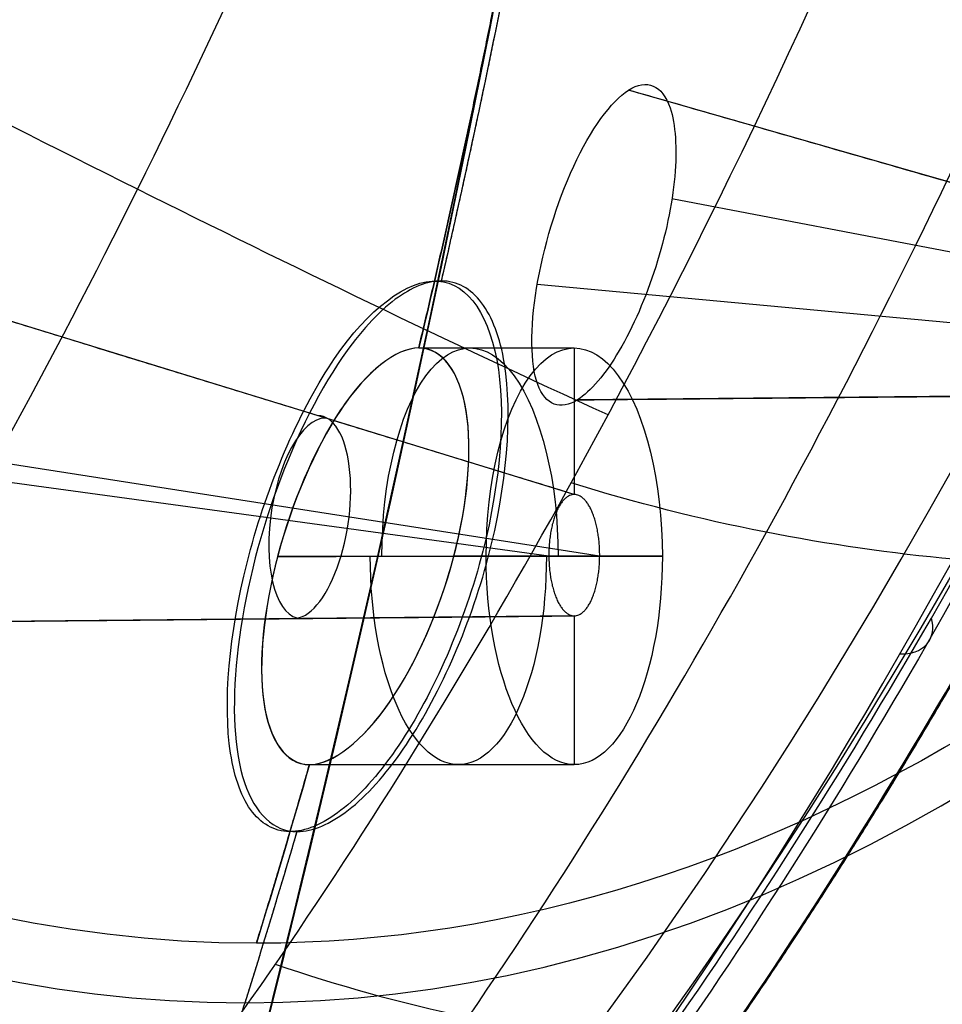
# Model space of a CAD drawing. Units: millimetres. Extents: x -170 to 445, y -152 to 177.
# Drawn here: x 67 to 73, y 3 to 9 of the extents above; entities that cross this region are included whole.
import ezdxf

# ---------------------------------------------------------------- set-up
doc = ezdxf.new("R2010")
doc.units = ezdxf.units.MM
doc.layers.add('Default', color=18, linetype='Continuous', true_color=0x000000)

# ---------------------------------------------------------------- blocks, each defined once
blk = doc.blocks.new('_08')
at = {"layer": 'Default', "color": 167, "true_color": 0x244878}
for p, q in [((75.01069854657763, 7.733309612579385, 776.6652575446994), (70.6624347874581, 8.982352680335726, 778.3236076236132)), ((75.22016966561367, 7.436942959363751, 777.1168096830065), (70.95364095974404, 8.250960561052683, 779.6699681659373)), ((74.89024383986253, 7.227762792353792, 776.4092814664266), (70.04938114450158, 7.677256470706907, 777.7295008980153)), ((70.29801529069572, 6.265231734402619, 766.5588756882903), (66.09119344578133, 7.558336270756878, 768.5205489310679)), ((69.25377237709242, 7.250000000000179, 767.045814155877), (70.29801529069536, 7.250000000000152, 766.5588756882898)), ((70.29801529069577, 7.249999999999772, 766.55887568829), (70.29801529069577, 6.26523173440231, 766.55887568829)), ((75.09987160888195, 6.945841513551285, 776.8564897939349), (70.32033595636253, 6.901340507849596, 779.0983805588585)), ((70.12633689265077, 5.850130775501005, 766.1930500494657), (65.3468709626137, 6.504126404025284, 767.64493526919)), ((70.46790124141508, 5.850130775491112, 766.9255371590181), (66.28305492353346, 6.504197710481971, 769.6538640884492)), ((68.30575798329917, 5.850000000000176, 765.9431514411968), (69.70634972425829, 5.850000000000212, 765.2900447864388)), ((69.4890898279306, 5.850000000000326, 768.4808129130015), (70.88968085713245, 5.850000000000288, 767.8277065901411)), ((69.7063497242587, 5.85000000000009, 765.2900447864389), (70.12729261318023, 5.85000000000009, 766.19275972487)), ((70.46873796821208, 5.85000000000009, 766.9249916517114), (70.88968085713284, 5.85000000000009, 767.8277065901408)), ((70.29801529069555, 5.44998476864636, 766.5588756882904), (65.51344033441349, 5.403913937438694, 768.7899596314214)), ((70.29801529069577, 5.449984768645791, 766.55887568829), (70.29801529069577, 4.450000000000409, 766.55887568829)), ((68.51947149373215, 4.450000000000222, 767.3882242811782), (70.29801529069529, 4.450000000000312, 766.55887568829))]:
    blk.add_line(p, q, dxfattribs=at)
at = {"layer": 'Default', "extrusion": (0.9063077870371798, -3.61617022545824e-15, -0.422618261739563)}
blk.add_arc((49.35000000000003, 724.447503284676, -272.418736755679), 54.1544647057603, 121.4701910248499, 58.52980897517455, dxfattribs=at)
at = {"layer": 'Default', "color": 251, "true_color": 0x545454, "extrusion": (-0.9063077870371745, -4.552675191055346e-16, 0.4226182617395744)}
blk.add_arc((-49.34999999999996, 724.4475032846664, 272.6187367556889), 53.8500000000031, 121.6913844998286, 58.30861550017136, dxfattribs=at)
at = {"layer": 'Default', "extrusion": (-0.9063077870367084, 1.136868377216141e-13, 0.422618261740574)}
blk.add_arc((-49.3500000000125, 724.4475032843644, 265.0926235156104), 49.99999999999966, 7.1652e-12, 180.000000000007, dxfattribs=at)
at = {"layer": 'Default', "extrusion": (0.9063077870367242, 2.697177883761629e-14, -0.4226182617405402)}
blk.add_arc((49.34999999999803, 724.4475032843781, -264.8001408939841), 49.99999999999999, 2.0844e-12, 180.0000000000004, dxfattribs=at)
at = {"layer": 'Default', "extrusion": (-0.9063077870367243, -2.419114639240077e-14, 0.4226182617405401)}
blk.add_arc((-49.34999999999822, 724.4475032843796, 264.0001408939835), 49.39999999999869, 180.0000000000001, 359.9999999999985, dxfattribs=at)
at = {"layer": 'Default', "extrusion": (-0.9063077870367243, -2.830710172730422e-14, 0.4226182617405401)}
blk.add_arc((-49.34999999999793, 724.4475032843781, 264.800140893984), 49.39999999999999, 359.9999999999995, 179.9999999999979, dxfattribs=at)
at = {"layer": 'Default', "extrusion": (-0.9063077870367084, -1.136868377216141e-13, 0.422618261740574)}
blk.add_arc((-49.34999999999088, 724.4475032843702, 264.4001408940066), 49.39999999999927, 359.999999999995, 179.9999999999949, dxfattribs=at)
at = {"layer": 'Default', "extrusion": (0.9063077870367243, 2.344413272521089e-14, -0.4226182617405401)}
blk.add_arc((49.34999999999826, 724.4475032843787, -264.0001408939836), 49.3999999999987, 7.911e-13, 180.0000000000002, dxfattribs=at)
at = {"layer": 'Default', "extrusion": (-0.9063077870367242, -2.54228650214136e-14, 0.4226182617405402)}
blk.add_arc((-49.34999999999805, 724.4475032843787, 262.6899407791184), 46.49999999999995, 179.9999999999997, 359.999999999999, dxfattribs=at)
at = {"layer": 'Default', "extrusion": (-0.9063077870367242, -2.528437676024334e-14, 0.4226182617405401)}
blk.add_arc((-49.34999999999805, 724.4475032843781, 262.6899407791184), 46.49999999999995, 359.9999999999998, 179.9999999999989, dxfattribs=at)
at = {"layer": 'Default', "color": 167, "true_color": 0x244878, "extrusion": (0.9063077870367952, 1.536588841401275e-15, -0.4226182617403881)}
blk.add_arc((49.34999999999992, 724.4475032844219, -262.6055963209055), 46.09999999999997, 180, 0, dxfattribs=at)
at = {"layer": 'Default', "color": 167, "true_color": 0x244878, "extrusion": (0.9063077870367952, 9.778292627099024e-16, -0.4226182617403881)}
blk.add_arc((49.34999999999996, 724.447503284422, -262.6055963209056), 46.09999999999997, 359.9999999999998, 180.0000000000003, dxfattribs=at)
at = {"layer": 'Default', "extrusion": (0.9063077870365909, -1.136868377216208e-13, -0.4226182617408261)}
blk.add_arc((49.34943480773574, 724.4494728137985, -264.9086374366823), 50.00195632931894, 89.99962111582177, 269.9999999999993, dxfattribs=at)
at = {"layer": 'Default', "color": 167, "true_color": 0x244878, "extrusion": (-0.4226182617406078, 0, -0.9063077870366927)}
for start, end in [(278.715086537862, 278.7150867750852), (282.18003243136, 282.1800331228994)]:
    blk.add_arc((-36.85597326626748, 385.8471583958985, -724.4475032843699), 127.949999984893, start, end, dxfattribs=at)
at = {"layer": 'Default', "color": 167, "true_color": 0x244878, "extrusion": (-0.4226182617407327, 1.468534881537892e-17, -0.9063077870366345)}
blk.add_arc((-22.50904996982251, 319.3778738362419, -724.4475032843203), 59.9499999998948, 282.1800331226922, 284.7457435782055, dxfattribs=at)
at = {"layer": 'Default', "extrusion": (0.4226182617403932, 3.473496438061493e-08, 0.9063077870367922)}
for start, end in [(255.7107092478888, 257.8199626840913), (250.8737433752133, 252.0321167908797)]:
    blk.add_arc((22.50904860743255, 319.3778725811165, 724.4475050177383), 59.9999999998156, start, end, dxfattribs=at)
at = {"layer": 'Default', "color": 167, "true_color": 0x244878, "extrusion": (0.9063077870365961, 0, -0.4226182617408152)}
for centre, radius, start, end in [((5.85000000000025, 724.4475032842979, -261.0228451376162), 1.39999999999992, 269.9942175794093, 90.00008778090074), ((5.85000000000025, 724.4475032842978, -261.1091111352407), 1.399999999999977, 90.00009758090974, 269.9935720202765)]:
    blk.add_arc(centre, radius, start, end, dxfattribs=at)
at = {"layer": 'Default', "color": 167, "true_color": 0x244878, "extrusion": (0.9063077870365995, -3.522827413888289e-27, -0.4226182617408074)}
blk.add_arc((5.850000000000091, 724.4475032843004, -260.2501408941976), 1.399999999999681, 269.9999999999995, 90.00000000000044, dxfattribs=at)
at = {"layer": 'Default', "color": 167, "true_color": 0x244878, "extrusion": (-0.898484925868858, 0.1311054556886151, 0.4189704016695135)}
blk.add_arc((-15.93897783949176, 724.825631791995, 260.7216615109429), 0.6793109237234719, 183.498449340639, 3.498332774455456, dxfattribs=at)
at = {"layer": 'Default', "color": 167, "true_color": 0x244878, "extrusion": (-0.8984849258688594, 0.1311054556886194, 0.418970401669509)}
blk.add_arc((-15.93897783949195, 724.8256317919962, 260.777701430581), 0.6872202135399308, 3.498329476769437, 183.4984493015558, dxfattribs=at)
at = {"layer": 'Default', "color": 167, "true_color": 0x244878, "extrusion": (0.906307787036605, -5.458930908574494e-21, -0.422618261740796)}
blk.add_arc((5.85000000000009, 724.4475032843037, -260.2501408941885), 1.399999999999681, 90.00000000000044, 269.9999999999995, dxfattribs=at)
at = {"layer": 'Default', "color": 167, "true_color": 0x244878, "extrusion": (-0.4226182617407109, -1.659555240818914e-18, -0.9063077870366446)}
blk.add_arc((-22.50904996982274, 319.3778738362299, -724.4475032843281), 59.9499999998948, 287.5317692717763, 288.7386499433982, dxfattribs=at)
at = {"layer": 'Default', "color": 251, "true_color": 0x545454}
for points, knots in [([(68.28016029042855, 49.35000000003332, 819.1049487272746), (68.28016029042917, 47.58489921961409, 819.1049487272759), (68.18149548679138, 43.91681523451971, 818.8852717614026), (67.79713588070747, 38.70022118205612, 818.0084660490095), (67.1872584478619, 33.50042648523143, 816.6060747074552), (66.07641855286437, 26.76690044629623, 814.0473574547921), (64.1366278250179, 18.96947545578105, 809.5910458519611), (61.1404631305844, 11.28697917131358, 802.6233858979151), (57.72669884191311, 5.35438923536736, 794.374947642944), (54.07490733826208, 1.196165307967586, 785.0476213099273), (50.31677900940623, -1.106057484273236, 774.8018927117739), (47.15416858169437, -1.278489188500982, 765.5624310746811), (44.71935298554309, -0.142430107694463, 758.0607678821625), (42.98411032610219, 1.392463439685905, 752.5217039158811), (41.40782015191872, 3.581161381750769, 747.3125158922805), (39.58239635907331, 7.210711271245328, 741.0828402337249), (38.05824660351093, 11.99852726450965, 735.6429857839263), (37.1961977836997, 15.97536170432707, 732.4763119032748), (36.88795961856046, 17.61143469419281, 731.3333163088876)], [-3.40847e-11, -3.40847e-11, -3.40847e-11, -3.40847e-11, 5.419469413803218, 10.83859934561911, 16.25740971623905, 21.67587786045522, 32.50235181455573, 43.32997350448704, 54.16506295216493, 64.99794833915077, 75.8268013866149, 86.64196942605166, 92.07296154834155, 97.50248905833578, 102.9319466241724, 108.3630229948354, 119.2043637078898, 126.553197408723, 126.553197408723, 126.553197408723, 126.553197408723]), ([(71.78017121888126, 49.35000000002037, 820.8829579259011), (71.78017121888165, 47.45643819556135, 820.882957925902), (71.67386871284343, 43.64029886326326, 820.6498637233424), (71.25593701557214, 38.11376638724262, 819.7156936502008), (70.59361721662061, 32.65784025390094, 818.2249853362873), (69.39487619056865, 25.62480296716549, 815.5205977967149), (67.3291049561313, 17.55442034414585, 810.8623824301307), (64.1882102892338, 9.664796223256726, 803.6965145868589), (60.62881605139189, 3.622569619179364, 795.3112761782736), (56.81176253396674, -0.5548499829689553, 785.9023634672471), (52.84660796513059, -2.786342518159123, 775.6109073986325), (49.45265879534295, -2.821751658173444, 766.3347654307162), (46.78807260254445, -1.531802067940342, 758.7831742499926), (44.85903796801635, 0.1371410802411718, 753.191863386751), (43.07541487869095, 2.470249845258131, 747.9154672081157), (41.10919310887551, 6.042896744114336, 741.9961223900071), (39.94757332212861, 9.129099994486534, 738.4287006280634), (39.3070890948633, 11.17278342121998, 736.448296120979)], [-1.94369e-11, -1.94369e-11, -1.94369e-11, -1.94369e-11, 5.419469413803218, 10.83859934561911, 16.25740971623905, 21.67587786045522, 32.50235181455573, 43.32997350448704, 54.16506295216493, 64.99794833915077, 75.8268013866149, 86.64196942605166, 92.07296154834155, 97.50248905833578, 102.9319466241724, 108.3630229948354, 117.7896951287641, 117.7896951287641, 117.7896951287641, 117.7896951287641]), ([(75.52802212160891, 49.35000000000532, 822.0675588652815), (75.52802212160901, 47.34477491396853, 822.0675588652817), (75.4146913137628, 43.29664737489806, 821.8220230971677), (74.96115756925323, 37.44503278935742, 820.826571893022), (74.24023335588946, 31.70306614373427, 819.2362243339733), (72.94097340613011, 24.35661272264856, 816.3635709763385), (70.73081079870799, 16.02668980218311, 811.4724032949922), (67.43152939218345, 7.988270806067204, 804.0989876152072), (63.7201177991719, 1.907965727525106, 795.6060055098363), (59.73400201083535, -2.224852058095166, 786.183652962505), (55.55599248296794, -4.343160171467668, 775.9488672349084), (51.92105622435396, -4.2276449074358, 766.7420607315019), (49.01488782906437, -2.785105628709132, 759.2272268305065), (46.88278945101536, -0.9898371994437258, 753.6500786200342), (45.54876742218244, 0.6523192051406161, 750.1283738601013), (44.91616220514396, 1.560892715195247, 748.4529912674918)], [-4.8024e-12, -4.8024e-12, -4.8024e-12, -4.8024e-12, 5.419469413803218, 10.83859934561911, 16.25740971623905, 21.67587786045522, 32.50235181455573, 43.32997350448704, 54.16506295216493, 64.99794833915077, 75.8268013866149, 86.64196942605166, 92.07296154834155, 97.50248905833578, 102.9194674944943, 102.9194674944943, 102.9194674944943, 102.9194674944943]), ([(70.52516838694646, 6.799766569061664, 803.3779818031659), (69.45140495970067, 7.290181508011052, 803.7551341709774), (67.21755113868193, 8.37376409209953, 804.0714456654015), (64.08635952012715, 9.984302327791788, 803.5996377681478), (60.03968154877681, 12.12335951577555, 802.1152212308032), (55.31567565456999, 14.65931137485612, 799.1565179267529), (49.93327966119185, 17.51345161349309, 794.4779897681946), (44.727406994692, 20.20886852452222, 788.8921629516228), (37.99019605651304, 23.60839670934481, 780.457459725594), (31.60011125465564, 26.76362392025674, 770.8842464754757), (25.75965962487041, 29.67372786905866, 760.819788659795), (21.7375582312798, 31.67566297417817, 753.1781650295719), (18.13294460790648, 33.41325950039236, 745.5198637541836), (14.99819909772071, 34.78037875722043, 737.9425529534542), (12.31330906078807, 35.75125497654574, 730.5338119035675), (9.24154446382642, 36.58456618215516, 720.9584548345315), (6.148458048232792, 36.98455258122107, 709.652072644229), (3.117570659892887, 36.82098398865035, 697.1113355359608), (0.5029002032933094, 36.26250693092565, 685.2867228227585), (-1.809348597609724, 35.68425025268434, 673.7271204590547), (-3.829762138074003, 35.34258809765132, 662.189129079688), (-5.538814452172335, 35.37140912546977, 650.5831522858118), (-7.351550736594003, 35.97856055531233, 635.1747798571913), (-8.185564845800936, 37.11107681132241, 623.5397087080778), (-8.479584344593594, 38.16470569733825, 615.8924164399399)], [4.187800415461389, 4.187800415461389, 4.187800415461389, 4.187800415461389, 7.689776328502481, 11.53891838640782, 15.39155631254744, 23.08562577524671, 30.78358391315214, 38.45948340631719, 46.1360467526206, 61.48341056832677, 69.06985753006221, 76.65611875201039, 84.24196254096253, 91.82735322013778, 99.41266127749978, 106.9980460350764, 122.1598948751902, 137.1565406838381, 152.1588696442033, 167.1627522638148, 182.1661654841519, 197.1701172820086, 212.1738603166504, 241.5864093428781, 241.5864093428781, 241.5864093428781, 241.5864093428781]), ([(61.9750752781907, -3.24398347439228, 785.042091325176), (62.11831730729, -3.1542622955534, 785.349249276544), (63.0064600784453, -2.59796541194139, 787.253720869168), (64.4968677110314, -1.40974135963211, 790.449548748574), (67.2382634242324, 1.43947549481523, 796.327504775297), (71.0391196661992, 7.06144930485755, 804.48055304102), (73.8973581862882, 14.0724754823527, 810.609435818028), (75.4821534073838, 19.4996012919377, 814.007725036125), (75.9397569438738, 21.183025200334, 814.988966462295), (76.2275114326653, 22.3603199711261, 815.605986971166), (76.3741215283553, 22.9601479451684, 815.92035783687)], [-44.32920108789187, -44.32920108789187, -44.32920108789187, -44.32920108789187, -43.27329573953153, -37.78227274451737, -33.13797148977803, -21.95145817757605, -6.026330439113225, -4.095596353667716, -2.086694641760473, 0, 0, 0, 0]), ([(63.17585297867944, -3.670754564790048, 784.4811269152978), (63.85910055785392, -3.256522278290249, 785.9463674386834), (65.30959432823217, -2.210042179691153, 789.0564959545109), (67.46272773400509, -0.0934971247063113, 793.6730715407516), (69.60576495780538, 2.664018782896218, 798.268340037459), (71.62411059820404, 5.949565767681784, 802.5951136625843), (73.1570679671595, 9.051328481895496, 805.8861244094551), (74.30220996136262, 11.75406844212577, 808.3413716924383), (75.38946250788135, 14.60379559946198, 810.6725541730472), (76.52604326503071, 18.09793421950524, 813.1105533348903), (77.2968999805357, 20.9899491683151, 814.7629719339768), (77.61296099343409, 22.29068015321372, 815.4405153040814)], [0.7492190164929549, 0.7492190164929549, 0.7492190164929549, 0.7492190164929549, 5.780135215057814, 11.56021642845466, 17.32526565734995, 23.09024086280767, 28.90282329967062, 31.81011585791566, 34.71739857005357, 40.4933057601172, 45.01724557366877, 45.01724557366877, 45.01724557366877, 45.01724557366877]), ([(78.71370202965483, 20.81250334352193, 814.0937299832663), (77.93116070709223, 17.79637515078555, 812.4163561446658), (76.11406591978202, 12.10782384330263, 808.5214826284082), (72.75159321041816, 4.982849559132973, 801.3104262202994), (68.87558920434412, -0.4821741414552891, 792.9929309489758), (66.04076563559022, -2.884342028513101, 786.9081857187787), (64.59177072426328, -3.749998775673038, 783.7979429837475)], [-5.6e-15, -5.6e-15, -5.6e-15, -5.6e-15, 10.69110529484349, 21.38221976570422, 32.07345771509101, 42.76438139544432, 42.76438139544432, 42.76438139544432, 42.76438139544432]), ([(64.4073888261572, -3.8345126723993, 783.907479889399), (67.2918504254625, -2.10659654046088, 790.108918327311), (72.8321775265459, 4.05965368942354, 802.019480911838), (76.9806583032171, 14.7558526394198, 810.906329431214), (78.5422261010361, 20.7695094329731, 814.250978365503)], [-43.133717012674, -43.133717012674, -43.133717012674, -43.133717012674, -21.56963012176509, 0, 0, 0, 0])]:
    blk.add_open_spline(points, degree=3, knots=knots, dxfattribs=at)
at = {"layer": 'Default'}
for points, knots in [([(86.7773569391692, 49.3494348135526, 814.047659910471), (86.7773773490475, 44.4115877448864, 814.047648163142), (86.2373410143413, 35.8806527816345, 812.889374328196), (84.2310536201636, 24.7761542635953, 808.586487384996), (81.6259933314649, 16.0602390758914, 802.999455451605), (78.3041419757508, 8.84266546837591, 795.87514340956), (74.4138756969116, 3.44170725377311, 787.531742639171), (70.1322416274493, 0.1011014410193063, 778.348930160547), (67.1384970951047, -0.6526706579322061, 771.92820064745), (65.6463617830428, -0.65252147717153, 768.727977114443)], [-78.98504186082312, -78.98504186082312, -78.98504186082312, -78.98504186082312, -64.05483131577306, -53.37851279416205, -42.70288207941348, -32.02698745966755, -21.35134886595088, -10.67640218670956, 0, 0, 0, 0]), ([(71.492786106944, 0.83233266321403, 779.349041795341), (72.6250997724966, 1.50008403087276, 781.77656724795), (74.3036836125617, 2.83942756484346, 785.347625192531), (76.3779781588843, 5.25230471042736, 789.868286679776), (78.4147181579959, 8.06833724412329, 794.168216334562), (80.2724533901456, 11.4681505557471, 798.147266971677), (81.8977159055002, 15.3693907865911, 801.711848822672), (83.4415290010415, 19.5806523788467, 804.943637005468), (84.7266914309567, 24.2247571037388, 807.703933076922), (85.7299102659251, 29.1882836570296, 809.921529897522), (86.6084999855968, 34.3367609930773, 811.735444492772), (87.3173106770985, 41.0582023458395, 813.289534745619), (87.5143921093679, 46.5893326271196, 813.704005388953), (87.5142588345717, 49.3499998797268, 813.704033107274)], [-66.4516097280561, -66.4516097280561, -66.4516097280561, -66.4516097280561, -58.14749411501122, -53.99205146558027, -49.83643385818765, -41.53237399640749, -37.37661946309551, -33.22115191107832, -24.91831158693377, -20.76262796478376, -16.60713143727046, -8.304321417412394, 0, 0, 0, 0]), ([(87.6283080019061, 49.3499999707842, 813.819435300043), (87.6256769304416, 48.75426192969758, 813.8141530511604), (87.62041457083227, 47.56274670624748, 813.80358846769), (87.57852426552874, 45.7777014769101, 813.7140783513931), (87.44922483208138, 42.32884639366707, 813.4364488584235), (87.12737867456634, 38.01561259024029, 812.7422818040105), (86.3901716804811, 32.12451938319971, 811.1663315010816), (85.4829623917564, 27.09506792743353, 809.2225166238603), (84.31657678032072, 22.2887331932125, 806.7117004285799), (82.961068307735, 17.76332262567027, 803.8123705774855), (81.16164056665475, 13.04896663589416, 799.9550871070974), (79.17618337574658, 9.138329213105708, 795.6869941738281), (77.37766781158285, 6.333933753781849, 791.8387284129959), (75.70244251702603, 4.160631598134787, 788.2462141436471), (73.8885615344166, 2.316442993966442, 784.3493035976007), (72.42699993286253, 1.206501849645521, 781.2190881260608), (71.68347580750384, 0.7580540311724502, 779.624596943575), (71.559575962877, 0.683316666203901, 779.358893110681)], [0, 0, 0, 0, 1.790243276041474, 3.580604174992207, 5.371039027414141, 12.1937395148353, 16.70564885306706, 23.81432554095806, 28.5783979661668, 33.35028331500661, 40.44940884723029, 47.59884644201225, 51.67671241114856, 55.73218037405124, 61.16780336827198, 65.71477453458395, 66.62395388100147, 66.62395388100147, 66.62395388100147, 66.62395388100147]), ([(70.0743122486972, -1.3938166655423, 780.622955389948), (70.32426634373259, -1.240053837641759, 781.1587759852869), (70.81635525745973, -0.937337726441124, 782.2136551809868), (71.53391647713036, -0.415388391693746, 783.7518105863325), (73.42291008665151, 1.111491680057604, 787.8007741991033), (76.1215492944235, 4.183918834392907, 793.5820161390199), (79.12917009516576, 9.413176769508823, 800.0303075664482), (81.20684241566212, 14.31859835951715, 804.4873278502059), (82.70364845744453, 18.78043959866713, 807.6981744881084), (83.55403886999395, 21.86783052000026, 809.52193761758), (83.97074422811068, 23.61416879683611, 810.4149827936013), (84.0377360771197, 23.8949194522311, 810.558553285598)], [0, 0, 0, 0, 1.837155410282751, 3.61683981525953, 5.338958677608844, 16.03550267567261, 24.78794945121831, 31.80995651052203, 36.84788152766212, 41.90889209410665, 42.87838814081902, 42.87838814081902, 42.87838814081902, 42.87838814081902]), ([(64.8708702284441, -3.7903868520024, 783.708606221631), (65.135853446496, -3.62805078332461, 784.276723448549), (65.656815142715, -3.30890966932983, 785.393589036779), (66.4149704801653, -2.75721905530141, 787.018118352339), (68.2041318043663, -1.30615788640199, 790.852082116567), (70.8104230379314, 1.58700485035518, 796.433501314408), (74.5819201283994, 7.77439821393088, 804.497916688402), (77.1136693625672, 14.0475839020616, 809.946525991407), (78.5710788528098, 18.995495517664, 813.087878677712), (78.8862012648425, 20.1836616348148, 813.767214803448), (78.9635456020843, 20.4752836972269, 813.933949735113)], [0, 0, 0, 0, 1.94870356085975, 3.83100859663249, 5.643451415260704, 15.40835662516248, 24.22581934302891, 38.16427676231933, 41.35367605538309, 42.39110324512819, 42.39110324512819, 42.39110324512819, 42.39110324512819]), ([(64.8708702284441, -3.7903868520024, 783.708606221631), (66.3131843830109, -2.94410354978281, 786.801658907648), (69.1344463002111, -0.571222216291634, 792.853544988249), (72.9864117731193, 4.86072161542469, 801.116681757542), (76.3410867207992, 11.8942783016081, 808.310575654713), (78.1788280003758, 17.4893895827274, 812.251117407603), (78.9635456020843, 20.4752836972269, 813.933949735113)], [-42.42244153973228, -42.42244153973228, -42.42244153973228, -42.42244153973228, -31.81736264258096, -21.21163170683504, -10.60500579427919, 0, 0, 0, 0]), ([(68.4364987578353, 4.00002380004623, 767.426915210255), (68.5401838899537, 4.00020643395197, 767.649123533305), (68.7786006968469, 4.1015055217919, 768.085722995889), (69.2756674232501, 4.65363672292145, 768.748370433835), (69.8073864524784, 5.84285535616859, 769.045048732772), (69.9044578808006, 7.04346638582953, 768.459948192487), (69.6953805992593, 7.59836727994878, 767.65870389535), (69.5099074448981, 7.70012210196398, 767.197083441212), (69.406189330941, 7.69998078620178, 766.974734752449)], [0, 0, 0, 0, 0.7774423034882364, 1.555090912884151, 3.085335793876323, 4.617073269108064, 5.395577123195485, 6.173466853905841, 6.173466853905841, 6.173466853905841, 6.173466853905841]), ([(69.406189330941, 7.69998078620178, 766.974734752449), (69.3106757157097, 7.69985064905579, 766.769974693714), (69.0889366188545, 7.61198455973614, 766.349633215217), (68.8566686145216, 7.35563838333012, 766.014441844855), (68.7399348530235, 7.18608210969396, 765.873534600053)], [0, 0, 0, 0, 0.6890740295192721, 1.440378829186012, 1.440378829186012, 1.440378829186012, 1.440378829186012]), ([(68.7399348530235, 7.18608210969396, 765.873534600053), (68.566297969322, 6.93387748232875, 765.663942251422), (68.2399552588866, 6.26106598676755, 765.405429018099), (67.9827991746508, 5.14326122113124, 765.624817543935), (68.0274854875413, 4.23984687725351, 766.372198396283), (68.2800432455406, 3.99974821490977, 767.091614320833), (68.4364987578353, 4.00002380004623, 767.426915210255)], [0, 0, 0, 0, 1.170409800467866, 2.337526616858097, 3.505693143123581, 4.672779976274463, 4.672779976274463, 4.672779976274463, 4.672779976274463])]:
    blk.add_open_spline(points, degree=3, knots=knots, dxfattribs=at)
for points, degree in [([(87.3109320699306, 49.34999994787301, 815.2080685260278), (87.31081957580322, 35.74856168083371, 815.2085020485983), (85.40751030524223, 22.13634391317895, 811.1237959396359), (81.58201837595433, 10.5458715956881, 802.9282318023887), (76.45647707749373, 2.880413539594561, 791.9333634652581), (70.88008469730069, -0.4098207969465331, 779.9764780577518)], 5), ([(81.7281569074693, 22.40173143562228, 813.2438320909197), (80.71034898119836, 17.58447719410731, 810.5640000187417), (79.20660318020556, 13.02409257306328, 807.4054135057681), (77.53377610749138, 8.857272054978464, 803.8119138446746), (75.6796229101491, 5.218859225090015, 799.8185863700085), (73.72319614637001, 2.184808574834703, 795.5809420529438), (71.69253899947242, -0.2315708515400551, 791.1876985986587), (69.6101616324485, -2.00591558214432, 786.7227977296872), (67.54763314545454, -3.217247558687972, 782.3026735961978)], 8)]:
    blk.add_open_spline(points, degree=degree, dxfattribs=at)
for points, weights, knots in [([(87.59535094077832, 49.35000008952927, 813.7274838498905), (87.59535915377724, 46.55970179299839, 813.7274758490584), (87.40182005074747, 41.04183736907878, 813.3117751267216), (86.52317475250196, 32.90182599203714, 811.4274294686796), (85.12003063482354, 25.36752481373253, 808.419055778643), (83.16998970637454, 18.33840325894064, 804.2375115716593), (80.80784757790548, 12.29538484940997, 799.1713606279574), (77.9984733553083, 7.148546004974657, 793.1458493280859), (74.9330909782569, 3.253243492935421, 786.5719982844505), (72.69145294648234, 1.446543098835642, 781.7650458462844), (71.55777046492139, 0.7777088627871106, 779.3337674832529)], [0.7335445637421544, 0.7335446116495181, 0.7335569194843202, 0.7335658381187014, 0.7335621294773454, 0.7335589746582483, 0.7335635145844067, 0.7335707737705022, 0.7335728070674594, 0.7335742086319158, 0.7335773949540474], [4.79499305e-08, 4.79499305e-08, 4.79499305e-08, 4.79499305e-08, 8.342488588398334, 16.6849771767966, 25.02746576519494, 33.36995435359326, 41.71244294199154, 50.05493153038987, 58.3974201187882, 66.73990684577993, 66.73990684577993, 66.73990684577993, 66.73990684577993]), ([(78.38700416441895, 18.39642202103928, 812.6971015786415), (77.7402402739407, 16.1752457749733, 811.303649874859), (76.54903360806071, 12.69472419714991, 808.7357967028377), (74.67832750768412, 8.388072986902891, 804.7188891498854), (72.93029154371872, 5.055759144795701, 800.9733767902225), (71.06488077097082, 2.144791671512111, 796.9807971108883), (68.9638581353606, -0.495481696627608, 792.4838761898084), (67.4315089533161, -1.945143424761566, 789.2002186227595), (66.57748813478615, -2.618134910414388, 787.3694670561498)], [0.9725556892424565, 0.9720909689871815, 0.9711283097372542, 0.970746555680435, 0.9709795654024469, 0.971549638924341, 0.972181523875394, 0.9723595402945426, 0.9724098876767376], [2.487891712296464, 2.487891712296464, 2.487891712296464, 2.487891712296464, 10.58470756162217, 15.87706134243319, 21.16941512324421, 26.46176890405536, 31.75412268486638, 38.13429129987064, 38.13429129987064, 38.13429129987064, 38.13429129987064])]:
    blk.add_rational_spline(points, weights, degree=3, knots=knots, dxfattribs=at)
at = {"layer": 'Default', "color": 251, "true_color": 0x545454, "extrusion": (0.906307787036554, 2.929114450258473e-13, -0.4226182617409051)}
blk.add_open_spline([(64.6500051854441, -3.54365719783196, 783.713270041772), (66.0923731347536, -2.68143583179847, 786.806438090987), (68.9178227757563, -0.2876370282711349, 792.865634399669), (72.7743747766858, 5.14740410759867, 801.136036854963), (76.1260523201134, 12.2435442943624, 808.323732542164), (77.9368955666198, 17.9075312100526, 812.207098416255), (78.7199462097633, 20.9262422567321, 813.886355939585)], degree=3, knots=[-42.52881054593703, -42.52881054593703, -42.52881054593703, -42.52881054593703, -31.91071609060345, -21.26448039269621, -10.6839346717247, 0, 0, 0, 0], dxfattribs=at)
at = {"layer": 'Default', "color": 167, "true_color": 0x244878, "extrusion": (-0.4228719530713325, 6.04223137152265e-05, -0.9061894435794212)}
blk.add_rational_spline([(69.253779647813, 7.2499698829897, 767.045829755443), (69.56337140745138, 8.547783478892088, 766.901445757064), (69.82017477487679, 9.86054920830847, 766.781696380193)], [0.749414937897399, 0.749519363197703, 0.75], degree=2, dxfattribs=at)
at = {"layer": 'Default', "extrusion": (-0.4226177329785138, 2.480777851250147e-06, -0.9063080335989234)}
blk.add_rational_spline([(69.40618933094099, 7.699980786201781, 766.974734752449), (69.65326520111438, 8.77033615224998, 766.8595244873497), (69.86447009120842, 9.849999999999996, 766.761041134968)], [1, 0.9998306013204994, 1], degree=2, dxfattribs=at)
at = {"layer": 'Default', "color": 167, "true_color": 0x244878}
for points, degree in [([(70.6624312468806, 8.98232862420323, 778.323616458775), (70.7856520716761, 9.06086131427268, 778.587586914259), (70.8896009108443, 9.01675750770592, 778.89391895494), (70.9420050263981, 8.8623118286449, 779.15239348689)], 3), ([(75.0106985465779, 7.73330961257954, 776.6652575447), (72.83656489672924, 8.357819118391385, 777.4944370017374), (70.6624312468806, 8.98232862420323, 778.323616458775)], 2), ([(70.2980152906954, 6.26523173440231, 766.55887568829), (68.1946012354188, 6.91177154176613, 767.539713805303), (66.0911871801422, 7.55831134912995, 768.520551922316)], 2), ([(70.3203310313516, 6.90135899691594, 779.098370432223), (72.71010132011705, 6.92360025523373, 777.9774301130794), (75.0998716088825, 6.94584151355152, 776.856489793936)], 2), ([(68.3057061047054, 5.8497174181317, 765.943233718256), (69.0060279144819, 5.84985870906589, 765.6166392523476), (69.7063497242584, 5.85000000000008, 765.290044786439)], 2), ([(70.8896808571324, 5.85000000000008, 767.827706590141), (70.18937340739771, 5.849997855226705, 768.1542356265625), (69.489065957663, 5.84999571045333, 768.480764662984)], 2), ([(65.5134375939044, 5.40393471061309, 768.789954189465), (67.90572644229991, 5.42695973962944, 767.6744149388775), (70.2980152906954, 5.44998476864579, 766.55887568829)], 2)]:
    blk.add_open_spline(points, degree=degree, dxfattribs=at)
for points, knots in [([(70.3203310313516, 6.90135899691594, 779.098370432223), (70.2041968385592, 6.82743928680553, 778.849598243164), (70.0037032893833, 6.90402564881327, 778.244376976153), (69.9994934677364, 7.62218866262332, 777.636305408403), (70.2699465774352, 8.52514157233439, 777.639621135846), (70.5462668458824, 8.90829322543168, 778.074762664026), (70.6624312468806, 8.98232862420323, 778.323616458775)], [-3.736789782765285, -3.736789782765285, -3.736789782765285, -3.736789782765285, -2.80379823749925, -1.869096908130468, -0.9333650829621412, 0, 0, 0, 0]), ([(70.9420050263981, 8.8623118286449, 779.15239348689), (70.9786597670337, 8.75428278839803, 779.33318686217), (71.0007965032943, 8.42753138277481, 779.648950029925), (70.8654463403001, 7.78716624438092, 779.811058176593), (70.6076046427875, 7.19253240022658, 779.620847490774), (70.4073254865821, 6.95673118969762, 779.284722104744), (70.3203310313516, 6.90135899691594, 779.098370432223)], [-2.688273132740601, -2.688273132740601, -2.688273132740601, -2.688273132740601, -2.014863446476988, -1.34488540482019, -0.6709071829502632, 0, 0, 0, 0]), ([(69.253779647813, 7.2499698829897, 767.045829755443), (69.1003160385235, 7.25024641747553, 766.71656718459), (68.7032384279066, 6.93305386825526, 766.067039371765), (68.3978949873241, 6.20045761567835, 765.900721248867), (68.3057061047054, 5.8497174181317, 765.943233718256)], [0, 0, 0, 0, 1.178996162462342, 2.364051046455509, 2.364051046455509, 2.364051046455509, 2.364051046455509]), ([(69.489065957663, 5.84999571045333, 768.480764662984), (69.581275979667, 6.20035260283911, 768.438384737385), (69.6494828758031, 6.93300122137889, 768.096425085565), (69.4073576638532, 7.2496931423481, 767.37533779075), (69.253779647813, 7.2499698829897, 767.045829755443)], [0, 0, 0, 0, 1.183795768558354, 2.363639496929744, 2.363639496929744, 2.363639496929744, 2.363639496929744]), ([(68.3057061047054, 5.8497174181317, 765.943233718256), (68.2133596520896, 5.49837773255183, 765.985818850308), (68.1351419990352, 4.76812924241795, 766.331900647009), (68.3657791645454, 4.4503936192449, 767.058355830614), (68.5194645546822, 4.45003748664586, 767.388209388027)], [0, 0, 0, 0, 1.186673150432658, 2.36730695377387, 2.36730695377387, 2.36730695377387, 2.36730695377387]), ([(68.5194645546822, 4.45003748664586, 767.388209388027), (68.6732942603241, 4.4496810196269, 767.718372688497), (69.082301085467, 4.76880913476779, 768.362476783903), (69.396660876297, 5.49889767962713, 768.523234238287), (69.489065957663, 5.84999571045333, 768.480764662984)], [0, 0, 0, 0, 1.181807431632426, 2.367797147318931, 2.367797147318931, 2.367797147318931, 2.367797147318931])]:
    blk.add_open_spline(points, degree=3, knots=knots, dxfattribs=at)
at = {"layer": 'Default', "color": 34, "true_color": 0x904800}
for points, knots in [([(68.688576118984, 7.1795508487786, 765.889997284557), (68.9136556261336, 7.50847208818315, 766.160142645502), (69.4384419174602, 7.9151315317859, 767.031762785176), (69.8864612053941, 7.22921234868515, 768.420393431308), (69.7450041154599, 5.79125713437812, 769.069833564809), (69.3104446818878, 4.84536056888035, 768.810843682333), (69.076061747198, 4.51777132681474, 768.544994221761)], [0, 0, 0, 0, 1.581119994191002, 3.160562004704166, 4.744036524935273, 6.328894811721635, 6.328894811721635, 6.328894811721635, 6.328894811721635]), ([(69.054216526567, 4.86512816847136, 768.236731073611), (69.2296941983038, 5.11894546745059, 768.432109851831), (69.5511626906868, 5.84184873459702, 768.612819818938), (69.6468088662508, 6.92082174993601, 768.098697375358), (69.2986125425585, 7.41353291741185, 767.037482822679), (68.8987975530112, 7.08759407099601, 766.388483638773), (68.7287378173266, 6.83306388413137, 766.190808525062)], [0, 0, 0, 0, 1.199487873162789, 2.397826060827958, 3.593174790715822, 4.789929417694624, 4.789929417694624, 4.789929417694624, 4.789929417694624]), ([(69.076061747198, 4.51777132681474, 768.544994221761), (68.9566934535821, 4.35093422801299, 768.409600420547), (68.7030855626606, 4.07961385068725, 768.064151279801), (68.351375622695, 3.95061724002778, 767.405239920446), (68.089204906761, 4.12393213505678, 766.715100969973), (67.9145689672208, 4.69899436998908, 765.920671782634), (68.044879436389, 5.89633472516024, 765.351902960275), (68.4630644119928, 6.84999831816764, 765.619333323522), (68.688576118984, 7.1795508487786, 765.889997284557)], [0, 0, 0, 0, 0.7770827592782652, 1.553682838117553, 2.329161496537196, 3.104299824199647, 4.629780352686218, 6.154926878138651, 6.154926878138651, 6.154926878138651, 6.154926878138651]), ([(68.7287378173266, 6.83306388413137, 766.190808525062), (68.5582929944521, 6.57796085339175, 765.992687256138), (68.2467369293184, 5.85001617361635, 765.809892690777), (68.1387460903508, 4.7787446396245, 766.33214050682), (68.4690453679296, 4.28707516573607, 767.398776791225), (68.8792744424219, 4.61208556290207, 768.041948624532), (69.054216526567, 4.86512816847136, 768.236731073611)], [0, 0, 0, 0, 1.199563149375121, 2.398276739363627, 3.591973341722886, 4.787908328730005, 4.787908328730005, 4.787908328730005, 4.787908328730005])]:
    blk.add_open_spline(points, degree=3, knots=knots, dxfattribs=at)
at = {"layer": 'Default', "color": 251, "true_color": 0x545454}
for points in [[(72.84475934741815, 5.830591797351804, 802.0325405273506), (72.0250784929571, 5.905102774816143, 802.4299483765176), (71.13361226468581, 6.074197694169393, 802.6725462393293), (70.27782613596324, 6.344047828328382, 802.8470813477184)], [(70.83935533687203, 2.576252084170255, 797.7269312237185), (70.01476454630942, 2.629232050282811, 798.1166886701361), (69.13349094007125, 2.818786362851746, 798.3835240996236), (68.29030954901292, 3.108268753008123, 798.5838344956832)]]:
    blk.add_open_spline(points, degree=3, dxfattribs=at)
at = {"layer": 'Default', "color": 167, "true_color": 0x244878, "extrusion": (-0.9063077870367491, 0, 0.4226182617404869)}
blk.add_rational_spline([(70.2980152906954, 6.26523173440231, 766.55887568829), (70.12726286735341, 6.265231734402307, 766.192695934739), (70.12726286735341, 5.85760825152405, 766.192695934739), (70.12726286735341, 5.449984768645793, 766.192695934739), (70.2980152906954, 5.44998476864579, 766.55887568829)], [1, 0.7071067811865475, 1, 0.7071067811865475, 1], degree=2, knots=[0, 0, 0, 0.811658137317413, 0.811658137317413, 1.623316274634827, 1.623316274634827, 1.623316274634827], dxfattribs=at)
at = {"layer": 'Default', "color": 167, "true_color": 0x244878}
blk.add_rational_spline([(70.2980152906954, 5.44998476864579, 766.55887568829), (70.46876771408992, 5.449984782679924, 766.9250554574386), (70.4687677140373, 5.85760826555818, 766.9250554418406), (70.46876771398468, 6.265231734151925, 766.9250554262428), (70.2980152906954, 6.26523173440231, 766.55887568829)], [1, 0.7071067811865475, 1, 0.707106788444273, 0.9999999854845494], degree=2, knots=[0, 0, 0, 0.8116581514759456, 0.8116581514759456, 1.623316260349922, 1.623316260349922, 1.623316260349922], dxfattribs=at)
at = {"layer": 'Default', "color": 251, "true_color": 0x545454, "extrusion": (0.3405031275021929, 0.5923251270393667, 0.7302113146473586)}
blk.add_open_spline([(72.48423651108337, 5.193912083604679, 801.264031328508), (72.55717492760778, 5.190278646500565, 801.2329669196279), (72.69516290832578, 5.238415596685559, 801.1295748430994), (72.7165582452335, 5.371000875278972, 801.0120489031477), (72.69660213330255, 5.435231236136904, 800.9692528830053)], degree=3, dxfattribs=at)
at = {"layer": 'Default', "color": 167, "true_color": 0x244878, "extrusion": (-0.4215575769890922, -0.0003968963214122084, -0.9068015503716321)}
blk.add_rational_spline([(68.1632476951486, 3.25000000000006, 767.5543341664749), (68.34708774039142, 3.847951367949017, 767.468608145503), (68.5194645546822, 4.45003748664586, 767.388209388027)], [0.75, 0.749773948128955, 0.749631113676171], degree=2, dxfattribs=at)
at = {"layer": 'Default', "extrusion": (-0.4226250281660979, 2.589144517706387e-06, -0.9063046317662187)}
blk.add_rational_spline([(68.086805655987, 2.85, 767.589979674741), (68.26693859820809, 3.423119950604782, 767.5059823042972), (68.4364987578353, 4.00002380004623, 767.4269152102548)], [1, 0.99969357747437, 0.999489400076534], degree=2, dxfattribs=at)
at = {"layer": 'Default', "extrusion": (-0.4226182617421602, 6.358756454791458e-13, -0.9063077870359689)}
blk.add_rational_spline([(66.8993610893086, -0.0499999999986951, 768.143694169818), (67.61237650106551, 1.34053254512067, 767.8112096229328), (68.08680565598699, 2.850000000000002, 767.589979674741)], [1, 0.995905136051645, 1], degree=2, dxfattribs=at)
blk = doc.blocks.new('268110019')
at = {"layer": 'Default'}
blk.add_blockref('_08', (0, 0), dxfattribs=at)

msp = doc.modelspace()

# ---------------------------------------------------------------- block references
at = {"layer": 'Default'}
msp.add_blockref('268110019', (0, 0), dxfattribs=at)

doc.saveas('drawing.dxf')
